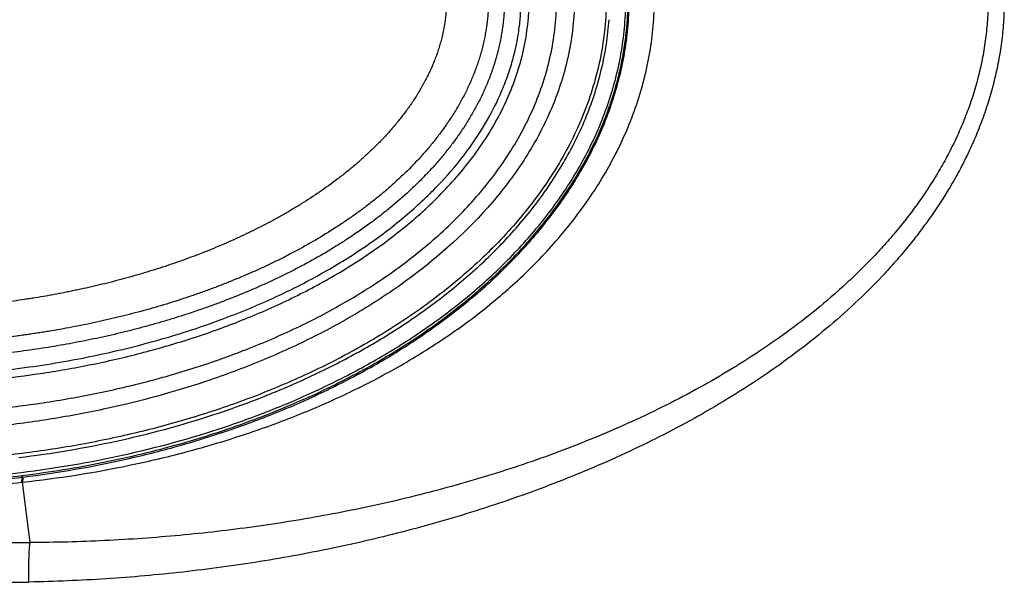
# Model space of a CAD drawing. Units: inches. Extents: x 1.2 to 20.4, y 1.2 to 16.5.
# Drawn here: x 2.3 to 2.6, y 14.5 to 14.7 of the extents above; entities that cross this region are included whole.
import ezdxf

# ---------------------------------------------------------------- set-up
doc = ezdxf.new("R2010")
doc.units = ezdxf.units.IN
doc.header["$LTSCALE"] = 1.21
doc.header["$MEASUREMENT"] = 0
for name, color, linetype in [('K-BUTTONS', 7, 'CONTINUOUS'), ('K-COVER', 7, 'CONTINUOUS'), ('K-LENS', 7, 'CONTINUOUS')]:
    doc.layers.add(name, color=color, linetype=linetype)

msp = doc.modelspace()

# ---------------------------------------------------------------- linework, layer by layer
at = {"layer": 'K-BUTTONS', "color": 7, "linetype": 'CONTINUOUS'}
for points, knots in [([(2.4114142474, 14.739095805), (2.411414207, 14.7389421489), (2.4114129793, 14.7386348348), (2.4114050832, 14.7380202573), (2.4113778008, 14.7369449988), (2.4112999395, 14.7354101796), (2.4111704165, 14.7338788419), (2.4110343099, 14.7326571538), (2.4108761797, 14.7314381384), (2.4106861432, 14.7302234955), (2.4104688953, 14.7290136705), (2.4102925868, 14.7281087868), (2.4101336884, 14.7273571468), (2.4099984075, 14.726757647), (2.4098572619, 14.726159512), (2.4096700723, 14.7254144365), (2.4094296928, 14.7245244865), (2.409176278, 14.7236381885), (2.4089110067, 14.7227553874), (2.4086341162, 14.721876178), (2.4083450424, 14.7210009091), (2.4080427631, 14.7201301221), (2.4077265408, 14.7192643113), (2.4073965069, 14.7184036919), (2.4070538562, 14.7175480423), (2.4066993504, 14.7166972593), (2.4062119048, 14.7155692255), (2.4057020446, 14.7144510026), (2.4051691509, 14.7133437635), (2.4046209992, 14.7122440528), (2.4040510939, 14.71115535), (2.4034619342, 14.710077129), (2.4028604235, 14.7090058061), (2.4022402739, 14.7079450644), (2.4016013928, 14.7068956568), (2.4009498299, 14.7058541274), (2.400112236, 14.7045669106), (2.3990730845, 14.7030450646), (2.3980022383, 14.7015454625), (2.3969013869, 14.7000678544), (2.395770941, 14.6986128666), (2.3946121348, 14.6971804688), (2.3930314407, 14.6953002922), (2.3909915627, 14.6930049509), (2.388450075, 14.690337286), (2.385822539, 14.687754809), (2.3831171246, 14.6852545688), (2.380339948, 14.6828347718), (2.3774956571, 14.6804946804), (2.3736223218, 14.6774770483), (2.3686412298, 14.6738888945), (2.3634989135, 14.6705374857), (2.3593023801, 14.6679911296), (2.3561164711, 14.6661466352), (2.3528950288, 14.6643654241), (2.349640791, 14.6626453118), (2.3463554519, 14.6609858963), (2.3430405955, 14.6593868063), (2.3396977844, 14.657847531), (2.3363294713, 14.656365394), (2.3329379857, 14.6549376261), (2.3295253653, 14.653561774), (2.3260922298, 14.6522385907), (2.3226392039, 14.65096877), (2.3191672321, 14.6497521509), (2.3145147497, 14.6481989962), (2.3098294274, 14.6467466167), (2.3051177341, 14.6453852863), (2.3015710401, 14.64441065), (2.2980117965, 14.6434834661), (2.2944404894, 14.6426043555), (2.290857831, 14.6417732153), (2.2878635844, 14.6411195228), (2.285463696, 14.6406181216), (2.283061098, 14.640130287), (2.2800528844, 14.6395456311), (2.2764355231, 14.6388842523), (2.273414586, 14.6383698741), (2.2709940709, 14.6379816142), (2.2685710723, 14.6376092913), (2.2655379505, 14.6371731768), (2.2618926102, 14.6366911583), (2.2582423761, 14.6362486662), (2.2545877006, 14.6358454787), (2.250928844, 14.63548297), (2.2472661511, 14.6351621417), (2.242378133, 14.6347904877), (2.2362608079, 14.6344299724), (2.2289126484, 14.6341578905), (2.2240110452, 14.6340837217), (2.221560257, 14.63407362)], [0, 0, 0, 0, 0.0019569312, 0.0039138627, 0.0078276851, 0.0156550136, 0.0234822471, 0.0273959728, 0.0313096716, 0.0391367077, 0.0430503018, 0.0469638395, 0.0508773525, 0.0528340881, 0.0547908088, 0.0587041831, 0.0626174782, 0.0665307022, 0.0704438501, 0.0743569269, 0.0782699353, 0.0821829, 0.0860957908, 0.0900086404, 0.0939214015, 0.0978340762, 0.1017466638, 0.109571407, 0.1134837425, 0.1173960062, 0.1252201166, 0.129132124, 0.1330440319, 0.1408674849, 0.144779156, 0.1486907416, 0.1565135964, 0.1643360902, 0.1721582713, 0.1799800874, 0.1878015411, 0.1956227087, 0.2034435359, 0.2190835745, 0.23472241, 0.2503599823, 0.2659964405, 0.2816316821, 0.2972657218, 0.3128988678, 0.3441593902, 0.3754163134, 0.3910442218, 0.4066712101, 0.4222975485, 0.4379229214, 0.4535473339, 0.4691707532, 0.4847931571, 0.5004149632, 0.5160360718, 0.5316560102, 0.5472748731, 0.5628929455, 0.5785104822, 0.5941274562, 0.6253586579, 0.6409736187, 0.6565878729, 0.6722015857, 0.6878148056, 0.703427593, 0.7190399389, 0.7268459788, 0.7346518671, 0.7502631482, 0.7658739503, 0.7814845031, 0.7892897594, 0.7970949817, 0.8127052784, 0.8283151629, 0.8439244614, 0.8595332958, 0.8751417822, 0.8907500411, 0.9063581024, 0.9375730801, 0.9687870241, 1, 1, 1, 1]), ([(2.4309470714, 14.7390957518), (2.4309470714, 14.7384064447), (2.4309267823, 14.7370277431), (2.4308361611, 14.7349615258), (2.4306863878, 14.732898736), (2.4305116084, 14.7311840536), (2.4303411792, 14.7298159307), (2.4301503847, 14.728450494), (2.4299301992, 14.7270893198), (2.4296835618, 14.7257328693), (2.4294853342, 14.7247179948), (2.4292733469, 14.7237058959), (2.4290469579, 14.7226969128), (2.4288051323, 14.7216915142), (2.4285471999, 14.7206901259), (2.4282747304, 14.7196925967), (2.4279892553, 14.7186987156), (2.4276915603, 14.7177084325), (2.4273817362, 14.7167218733), (2.4270601334, 14.7157390784), (2.4267263238, 14.7147603567), (2.4263796806, 14.7137861096), (2.425899391, 14.7124937118), (2.4253924103, 14.7112113651), (2.4248617223, 14.7099388022), (2.424315921, 14.7086726309), (2.4236051284, 14.7071023917), (2.4227057074, 14.7052398521), (2.4217615091, 14.7033995812), (2.4207758974, 14.7015811361), (2.4197508096, 14.6997846457), (2.4186865127, 14.6980111153), (2.4175834123, 14.6962614518), (2.4164431134, 14.6945357656), (2.4148756315, 14.692266765), (2.4128321048, 14.6894896447), (2.4102544913, 14.6862534162), (2.4075603038, 14.6831136198), (2.4047588411, 14.6800692744), (2.4018582486, 14.6771192685), (2.3978692105, 14.673310145), (2.3937100031, 14.6696831231), (2.3894071556, 14.6662328187), (2.3850150958, 14.6628965995), (2.3804983335, 14.6597277581), (2.3758754725, 14.6567198742), (2.3711865246, 14.6538160138), (2.3664049745, 14.651064318), (2.3615435537, 14.6484598756), (2.3578601561, 14.6465774664), (2.354142693, 14.6447633067), (2.3503930169, 14.6430167257), (2.3466124617, 14.6413381357), (2.3428025702, 14.6397273078), (2.3396056357, 14.6384382486), (2.3370361933, 14.6374371943), (2.3344592724, 14.6364555823), (2.331224231, 14.6352655245), (2.3273203077, 14.6338985902), (2.3233947136, 14.6325952924), (2.3201071669, 14.6315593225), (2.3174685689, 14.6307584073), (2.3148246193, 14.6299753439), (2.3115098022, 14.629030273), (2.3075167282, 14.6279513339), (2.3035088076, 14.6269288203), (2.2994871168, 14.6259617586), (2.2954527715, 14.6250488937), (2.2914068123, 14.6241890351), (2.2873502031, 14.6233809876), (2.2832838111, 14.6226236265), (2.2778502757, 14.6216795156), (2.2723997267, 14.620835487), (2.2669344055, 14.6200978192), (2.2628288316, 14.6195954234), (2.2587177656, 14.6191403262), (2.254601942, 14.618730694), (2.2504816283, 14.6183692278), (2.2463572232, 14.6180580268), (2.2422294069, 14.6177960301), (2.2380988372, 14.6175820575), (2.2339660841, 14.6174156652), (2.2284536856, 14.6172567843), (2.224317535, 14.6172089374), (2.221560257, 14.6172089374)], [0, 0, 0, 0, 0.0078118782, 0.0156237929, 0.0234357368, 0.0312477095, 0.0351538105, 0.039059925, 0.0468719832, 0.0507781191, 0.0546842581, 0.0585904692, 0.0624967095, 0.0664028805, 0.070309058, 0.0742153326, 0.0781215919, 0.0820277803, 0.0859339969, 0.0898403056, 0.0937466248, 0.097652874, 0.10155908, 0.1093715785, 0.1132780472, 0.1171844978, 0.1249971144, 0.1328096545, 0.1406224867, 0.1484355527, 0.156248532, 0.164061426, 0.1718743169, 0.1796874127, 0.1875006817, 0.2031263255, 0.2187520242, 0.2343778679, 0.2500036958, 0.2656295863, 0.2812553789, 0.3125037019, 0.3281294841, 0.3437551648, 0.3750042142, 0.3906298084, 0.406255424, 0.4375045438, 0.4531297048, 0.468755073, 0.4843805858, 0.5000060141, 0.5156312122, 0.5312562437, 0.5468816077, 0.5546944569, 0.5625072761, 0.5781325133, 0.5937573121, 0.6093819378, 0.6250068617, 0.6328194649, 0.6406320379, 0.6562569448, 0.6718817497, 0.6875066775, 0.703131832, 0.7187570704, 0.7343821469, 0.7500071985, 0.7656323575, 0.78125756, 0.8125067323, 0.8281313284, 0.8437560423, 0.8593808478, 0.8750054681, 0.8906298921, 0.9062543391, 0.9218788365, 0.9375032529, 0.9531276012, 0.9687519225, 1, 1, 1, 1]), ([(2.425551345, 14.7390957518), (2.4255513069, 14.7387630638), (2.425546265, 14.7380976749), (2.4255156672, 14.7367672534), (2.4254396015, 14.7351053203), (2.4252887687, 14.733114675), (2.4250773923, 14.7311295168), (2.424803757, 14.7291520037), (2.4245272649, 14.7275115413), (2.4242801949, 14.7262039504), (2.4240814481, 14.7252258742), (2.4238686139, 14.7242507678), (2.4236402093, 14.7232791883), (2.4233957679, 14.7223115319), (2.4231361022, 14.72134787), (2.4228628434, 14.7203879974), (2.4224822083, 14.7191129727), (2.4219776139, 14.7175279562), (2.4214320768, 14.7159565231), (2.4209687686, 14.7147091802), (2.4204876381, 14.7134686323), (2.4198548171, 14.7119303809), (2.4190502095, 14.7101038503), (2.4182011028, 14.7082976047), (2.4173061183, 14.7065136997), (2.4163676308, 14.7047523952), (2.4153900146, 14.7030126004), (2.4143748177, 14.7012945214), (2.4133217337, 14.6995994409), (2.4122306301, 14.6979286508), (2.4111039278, 14.6962817419), (2.409557074, 14.694117349), (2.4075449719, 14.6914690721), (2.4050105025, 14.6883865015), (2.4023667724, 14.6853974846), (2.3987082842, 14.6815359235), (2.3948626578, 14.677856438), (2.3908620951, 14.6743520419), (2.387788271, 14.6718098848), (2.3846468851, 14.6693523104), (2.3814440291, 14.666975883), (2.3781841459, 14.6646787845), (2.3737668684, 14.6617203243), (2.3681209975, 14.6582127997), (2.3623331372, 14.6549465671), (2.3576304362, 14.6524697336), (2.3540693087, 14.650678795), (2.3504758625, 14.6489542212), (2.3456439513, 14.6467429225), (2.3407550101, 14.6446591662), (2.3358197104, 14.6426913875), (2.3320959213, 14.6412735132), (2.3283505576, 14.6399142958), (2.3245845707, 14.6386137978), (2.3207995145, 14.6373704998), (2.3169967761, 14.6361831075), (2.3131780357, 14.6350490372), (2.3093448933, 14.633965332), (2.3054977579, 14.6329329807), (2.3016370323, 14.6319532125), (2.2977633047, 14.6310267279), (2.2938774595, 14.630153157), (2.2899806217, 14.6293309499), (2.2860744966, 14.6285551015), (2.2821600269, 14.6278233162), (2.2788911182, 14.627251525), (2.2762718062, 14.6268191073), (2.2743052573, 14.6265075168), (2.2723366864, 14.6262090571), (2.2703662031, 14.6259236594), (2.2683940117, 14.6256505693), (2.2657624347, 14.6253019557), (2.2624694562, 14.6248940104), (2.2585128204, 14.624448262), (2.2545515315, 14.6240468412), (2.2505859153, 14.6236913491), (2.2452934568, 14.6232793599), (2.2399942515, 14.6229600175), (2.2346909951, 14.6227300965), (2.2293857287, 14.6225594276), (2.2254048563, 14.6224984393), (2.222750984, 14.6224876847)], [0, 0, 0, 0, 0.0039125555, 0.0078251118, 0.0156499899, 0.023474844, 0.0312996602, 0.0391244384, 0.0469491784, 0.0508616093, 0.0547740265, 0.0586864505, 0.0625988245, 0.0665111803, 0.070423467, 0.0743356943, 0.078247859, 0.0860719121, 0.0938958839, 0.0978079278, 0.1017199489, 0.1095436329, 0.1173670834, 0.1251903639, 0.1330134617, 0.1408363138, 0.1486589161, 0.156481321, 0.1643035681, 0.1721256363, 0.1799474428, 0.187768974, 0.2034105723, 0.2190512569, 0.2346909546, 0.2503296916, 0.2816003588, 0.2972360362, 0.3128706412, 0.328504353, 0.3441370421, 0.3597686877, 0.3753993308, 0.4066561203, 0.4379094297, 0.4535356313, 0.4691607873, 0.4847850102, 0.5004082373, 0.5316514289, 0.5472719498, 0.5628912874, 0.5785098776, 0.5941280137, 0.6097454963, 0.6253619823, 0.6409776933, 0.6565926914, 0.6722070336, 0.687820896, 0.7034342949, 0.7190471512, 0.7346592529, 0.7502705654, 0.7658812458, 0.7814916774, 0.7892969737, 0.7971022576, 0.8049074789, 0.812712617, 0.8205176386, 0.8283224623, 0.8439313425, 0.8595396555, 0.8751476401, 0.8907554038, 0.9063629079, 0.9375764416, 0.953182907, 0.9687890526, 1, 1, 1, 1])]:
    msp.add_open_spline(points, degree=3, knots=knots, dxfattribs=at)
at = {"layer": 'K-COVER', "color": 7, "linetype": 'CONTINUOUS'}
for p, q in [((2.2682054658, 14.5775687063), (2.2681312117, 14.5761076792)), ((2.2681312117, 14.5761076792), (2.2685147165, 14.5761496147)), ((2.2683082492, 14.5778249947), (2.2682054658, 14.5775687063)), ((2.2682376752, 14.5783976739), (2.2686054489, 14.578443129)), ((2.2683082492, 14.5778249947), (2.2682376752, 14.5783976739)), ((2.2683082492, 14.5778249947), (2.2684990052, 14.5778486592)), ((2.2684990052, 14.5778486592), (2.2686904993, 14.5778725149)), ((2.2685876493, 14.5776153812), (2.2685147159, 14.5761495987)), ((2.2710244204, 14.5557843537), (2.2685147167, 14.5761495937)), ((2.2686904984, 14.5778725215), (2.2685876493, 14.5776153812))]:
    msp.add_line(p, q, dxfattribs=at)
for centre, radius, start, end in [((2.2682920991, 15.1193463138), 0.5635685742, 265.2415182972, 270.2777852418), ((2.2603094712, 15.0941851333), 0.5517872122, 265.7874561767, 271.0716252818)]:
    msp.add_arc(centre, radius, start, end, dxfattribs=at)
for points, knots in [([(2.2685147159, 14.5761495987), (2.2805715687, 14.5774739231), (2.2985849307, 14.5802991223), (2.3222211513, 14.5858227585), (2.3397207512, 14.5908797399), (2.3569203259, 14.5968925452), (2.3737423335, 14.6039096165), (2.3900888362, 14.6119894776), (2.4058375104, 14.6211975658), (2.4208345024, 14.6316022366), (2.4348844341, 14.6432721981), (2.4477418486, 14.6562594283), (2.4572130429, 14.668207554), (2.4638559566, 14.6784137958), (2.4683248711, 14.6863854747), (2.4722257268, 14.6946516363), (2.4755100743, 14.7031831647), (2.4781300703, 14.7119430275), (2.4800361073, 14.7208866707), (2.4811952361, 14.7299578017), (2.4814469279, 14.7360508928), (2.4814470806, 14.7390957518)], [0, 0, 0, 0, 0.1247449006, 0.187146803, 0.2495611493, 0.31198974, 0.3744350313, 0.4368989472, 0.4993829154, 0.5618877976, 0.6244135039, 0.6869582755, 0.7495189237, 0.7808199519, 0.8121250693, 0.8434332265, 0.8747441091, 0.906056639, 0.937370414, 0.9686850401, 1, 1, 1, 1]), ([(2.2686054489, 14.578443129), (2.2777103959, 14.5795730756), (2.2911626354, 14.5817503635), (2.3086757141, 14.5856198502), (2.3212179835, 14.5888943401), (2.3332794669, 14.5925448622), (2.3448322368, 14.5965335625), (2.355851869, 14.60082346), (2.3695419068, 14.6067824289), (2.3823713018, 14.6132928555), (2.3942727089, 14.620304787), (2.4049634619, 14.6272172592), (2.4170171181, 14.6361144748), (2.4297065117, 14.6473098979), (2.4388431023, 14.656943194), (2.4452005693, 14.664683669), (2.4507926858, 14.6721890844), (2.4568355644, 14.6816155133), (2.461781437, 14.6913066341), (2.4649990089, 14.6990055079), (2.4670400406, 14.7046931004), (2.4687518283, 14.7103781633), (2.4701465174, 14.7160706623), (2.4712362483, 14.7217798819), (2.4720177777, 14.7275172675), (2.4724873641, 14.7332922778), (2.472589582, 14.7371582273), (2.472588221, 14.7390957518)], [0, 0, 0, 0, 0.0975886462, 0.1447659086, 0.190741625, 0.2354310765, 0.2787736292, 0.3207100128, 0.361176486, 0.4375569712, 0.4735352675, 0.5080683794, 0.5729382689, 0.6326777346, 0.6878428043, 0.7139453458, 0.7391840963, 0.7873668527, 0.8328498621, 0.8547086297, 0.8760880426, 0.8970942049, 0.9178316175, 0.9383998202, 0.958889245, 0.9793913145, 1, 1, 1, 1]), ([(2.2686904984, 14.5778725215), (2.2803633761, 14.5793297372), (2.2977898192, 14.5823420191), (2.3206193235, 14.5880857512), (2.3375008701, 14.5932899268), (2.3540695608, 14.5994259796), (2.3702488676, 14.6065356506), (2.3859438778, 14.6146681105), (2.4010375427, 14.6238783042), (2.4153837237, 14.6342239431), (2.4287979469, 14.645763157), (2.4410489376, 14.6585393063), (2.4500534421, 14.6702402482), (2.4563570737, 14.6802052047), (2.4605909884, 14.6879738918), (2.4642808784, 14.6960159748), (2.4673811838, 14.7043040382), (2.4698509943, 14.7128020869), (2.4716452183, 14.7214686575), (2.4727355144, 14.7302517318), (2.4729706113, 14.7361487969), (2.4729706654, 14.7390957518)], [0, 0, 0, 0, 0.124851232, 0.1873069942, 0.2497722351, 0.3122461298, 0.3747287734, 0.4372200052, 0.4997195079, 0.5622268421, 0.624740958, 0.6872602849, 0.749781742, 0.7810577787, 0.8123347596, 0.8436122787, 0.8748901284, 0.9061678287, 0.9374453898, 0.968722621, 1, 1, 1, 1]), ([(2.5994013892, 14.7390957491), (2.5994014036, 14.7369168614), (2.5992756935, 14.732557887), (2.598710566, 14.7260421574), (2.5977735445, 14.719569081), (2.5960412486, 14.7110257625), (2.5936056557, 14.7026394238), (2.5905393626, 14.6944815939), (2.5879395561, 14.6884832299), (2.5850551531, 14.6826173993), (2.5808484641, 14.6749878233), (2.5761381068, 14.6676478817), (2.5710070704, 14.6606101609), (2.5669638361, 14.6554792579), (2.5627386818, 14.6504982636), (2.5568795656, 14.6440578836), (2.5491628797, 14.6363768473), (2.5393727286, 14.6277317372), (2.529132327, 14.6196292886), (2.5185024107, 14.6120496601), (2.5075377539, 14.6049669633), (2.4925367057, 14.59615346), (2.473157849, 14.5862545125), (2.4491525157, 14.5760088609), (2.4245657433, 14.5672669582), (2.3995303706, 14.5599277285), (2.3741481088, 14.5539149234), (2.348501462, 14.5491745924), (2.3226597001, 14.5456690164), (2.2966851748, 14.5433774255), (2.279315797, 14.5426543174), (2.2706291607, 14.5424944305)], [0, 0, 0, 0, 0.0156561498, 0.0313132896, 0.0469694914, 0.0626255425, 0.0939238349, 0.1095767356, 0.1252284046, 0.1408785918, 0.1565270146, 0.1878125445, 0.2034565708, 0.2190988415, 0.2347397604, 0.2503790151, 0.2816498704, 0.3129161261, 0.344177839, 0.3754353088, 0.4066893714, 0.4379396401, 0.5004201956, 0.5628916945, 0.6253549587, 0.6878106317, 0.7502594602, 0.8127023214, 0.8751391192, 0.9375725904, 1, 1, 1, 1]), ([(2.5939580379, 14.7390957518), (2.5939580481, 14.7369788133), (2.5938292372, 14.732743674), (2.5932500787, 14.726415581), (2.5922905769, 14.7201336419), (2.5905192001, 14.7118519711), (2.5880344364, 14.7037387117), (2.5849180712, 14.6958670371), (2.5822804631, 14.6900901286), (2.5793588444, 14.6844529097), (2.5751062267, 14.6771370527), (2.5703617799, 14.6701199066), (2.5652123486, 14.6634096346), (2.5611622189, 14.6585270641), (2.556936034, 14.6537977191), (2.5525462239, 14.6492211508), (2.5480076323, 14.6447934853), (2.5417765369, 14.639083478), (2.5336735423, 14.6323006172), (2.5235233963, 14.6247072116), (2.5095105851, 14.6152740561), (2.4912136305, 14.6047087054), (2.4683490087, 14.5938020824), (2.4448005028, 14.5844997474), (2.4207387502, 14.5766631329), (2.3962896142, 14.5701789145), (2.3715507175, 14.5649553624), (2.3507542059, 14.5615962122), (2.3340425798, 14.5594818957), (2.317289946, 14.5577428454), (2.2962843359, 14.5562667291), (2.2794441225, 14.5558222432), (2.2710244192, 14.5557843424)], [0, 0, 0, 0, 0.0156787197, 0.0313582846, 0.0470366583, 0.0627145167, 0.0940537868, 0.1097267793, 0.1253977565, 0.1410664627, 0.1567326469, 0.1880512493, 0.2037109027, 0.2193681279, 0.2350229874, 0.2506755423, 0.2663265433, 0.2819750686, 0.3132629243, 0.3445435241, 0.3758168302, 0.4383286402, 0.5008164248, 0.5632794565, 0.6257181763, 0.6881337375, 0.7505289234, 0.8129076995, 0.8440943512, 0.8752783961, 0.9376403662, 1, 1, 1, 1]), ([(2.2215408555, 14.5755453489), (2.2254788351, 14.5755453741), (2.2333306182, 14.5756647651), (2.2450596089, 14.5762042528), (2.2566929744, 14.5770964499), (2.2644025012, 14.5779253192), (2.2682376753, 14.5783976737)], [0, 0, 0, 0, 0.2523736999, 0.5031632772, 0.7523576294, 1, 1, 1, 1]), ([(2.2215408555, 14.5737913183), (2.2254300446, 14.5737576966), (2.2332099076, 14.5738028685), (2.2448724924, 14.5742113568), (2.256518295, 14.5749605524), (2.2642645363, 14.5756870679), (2.2681312116, 14.5761076802)], [0, 0, 0, 0, 0.2499955622, 0.499993398, 0.7499947657, 1, 1, 1, 1]), ([(2.2218853457, 14.574945886), (2.2257630749, 14.5749509779), (2.2335192717, 14.5750773415), (2.2451426433, 14.5756198107), (2.2567451155, 14.57651568), (2.264458877, 14.5773487459), (2.2683082526, 14.5778249973)], [0, 0, 0, 0, 0.2499664212, 0.4999570974, 0.7499695969, 1, 1, 1, 1]), ([(2.2706290734, 14.5424944302), (2.2706044962, 14.5438384788), (2.270588876, 14.5458238782), (2.2706134629, 14.5484134538), (2.2706534306, 14.5502151705), (2.2707143363, 14.5518741402), (2.270794815, 14.5533597718), (2.2708931745, 14.5546446073), (2.2709771445, 14.5554299811), (2.2710244193, 14.5557843631)], [0, 0, 0, 0, 0.3031144152, 0.4476442947, 0.5839283718, 0.7094624427, 0.8219559858, 0.9193840437, 1, 1, 1, 1])]:
    msp.add_open_spline(points, degree=3, knots=knots, dxfattribs=at)
at = {"layer": 'K-LENS', "color": 7, "linetype": 'CONTINUOUS'}
msp.add_arc((2.2221772584, 14.9570472398), 0.3803647778, 269.9618927668, 276.9290049567, dxfattribs=at)
for points, knots in [([(2.4544921189, 14.7390957491), (2.4544921443, 14.7359435347), (2.4541621043, 14.7296339503), (2.4526782229, 14.7202782412), (2.4502598714, 14.7111204449), (2.4469795177, 14.7022377045), (2.4429157541, 14.6936876577), (2.4381474201, 14.6855132463), (2.4327628806, 14.6777339475), (2.4209472278, 14.6630056543), (2.4044027355, 14.6481280321), (2.3834716313, 14.6341507795), (2.366920313, 14.6250234109), (2.3497432957, 14.6171666102), (2.3261967901, 14.6082793597), (2.3018599308, 14.601667497), (2.2771236147, 14.5971011331), (2.2521797001, 14.5938606171), (2.2333032582, 14.5929101634), (2.2207336656, 14.5929106897)], [0, 0, 0, 0, 0.0313139201, 0.062627948, 0.0939412039, 0.1252520479, 0.1565594388, 0.1878626176, 0.2191606968, 0.2504541923, 0.3753313564, 0.437850986, 0.5003588407, 0.562855472, 0.6253379062, 0.7502195359, 0.8126791927, 0.8751343766, 1, 1, 1, 1]), ([(2.2207599212, 14.5988798327), (2.2268609752, 14.5988799674), (2.2390656302, 14.5991739182), (2.2573277243, 14.6005187493), (2.2755018956, 14.6027750855), (2.2935377948, 14.605965078), (2.3113805693, 14.6101153153), (2.3289575548, 14.6152918283), (2.3461845447, 14.6215499136), (2.3629585384, 14.6289542658), (2.3791396656, 14.6375990995), (2.3945343444, 14.647599255), (2.4064965859, 14.6571636057), (2.4153690134, 14.6655955195), (2.4216276359, 14.6723202866), (2.4274209613, 14.679455353), (2.4344177523, 14.6895117154), (2.4416373547, 14.7030934882), (2.4472409327, 14.7206935254), (2.4485183916, 14.7329744885), (2.4485217829, 14.7390957518)], [0, 0, 0, 0, 0.062406488, 0.1248166577, 0.1872317171, 0.24965258, 0.3120808852, 0.3745180454, 0.4369667814, 0.4994299658, 0.5619136757, 0.6244191639, 0.6869566004, 0.718248162, 0.7495548796, 0.7808597391, 0.8121749394, 0.8747756438, 0.9373867859, 1, 1, 1, 1]), ([(2.4652397863, 14.7390957514), (2.4652398027, 14.7357804606), (2.4649113485, 14.7291450128), (2.463433308, 14.7192940895), (2.4610148222, 14.7096314504), (2.4577195581, 14.7002338705), (2.4536180838, 14.6911613564), (2.4487821649, 14.6824610613), (2.443293428, 14.6741601308), (2.4352151024, 14.6636458367), (2.4238528958, 14.6515382478), (2.4086734716, 14.6386707308), (2.3923119282, 14.6273624149), (2.3750363282, 14.6175273486), (2.3570603654, 14.6090597187), (2.3385432402, 14.6018699509), (2.3195996516, 14.5959115443), (2.3003329221, 14.5911183614), (2.2808283088, 14.5874269255), (2.2611520913, 14.5848079737), (2.2413653888, 14.583251633), (2.2281369194, 14.582911895), (2.2215244537, 14.5829124371)], [0, 0, 0, 0, 0.0313009368, 0.0626021919, 0.0939033167, 0.1252027736, 0.1564997066, 0.1877930915, 0.2190824589, 0.2503678328, 0.3128941106, 0.3754098565, 0.4379135059, 0.5004056123, 0.5628860305, 0.6253518762, 0.6878065918, 0.7502529071, 0.812694068, 0.8751305461, 0.9375691655, 1, 1, 1, 1]), ([(2.2215408554, 14.6115957518), (2.2305841759, 14.6115957518), (2.2439200412, 14.6120908358), (2.2613077493, 14.6137201888), (2.2774310401, 14.6158127489), (2.2964183458, 14.6193010912), (2.3177161059, 14.6248009534), (2.3371687661, 14.6313405743), (2.3548514122, 14.6387896929), (2.3708152181, 14.647062285), (2.3850772928, 14.6560238181), (2.3956803462, 14.6641220202), (2.4032266457, 14.6708390501), (2.4099545772, 14.6774669473), (2.4173676386, 14.6860270116), (2.4246714337, 14.6968097567), (2.4293869851, 14.706080351), (2.432221833, 14.7134703416), (2.4338774377, 14.7188503254), (2.4351142317, 14.7241220808), (2.4359516542, 14.7292498033), (2.4364364246, 14.7342237099), (2.4365408555, 14.7374887186), (2.4365408555, 14.7390957518)], [0, 0, 0, 0, 0.0992566538, 0.146287418, 0.1916484313, 0.2776720491, 0.3579813699, 0.432875485, 0.5027223074, 0.5683722048, 0.6300012309, 0.687371639, 0.7145651685, 0.7408420285, 0.7909944219, 0.8385651829, 0.8834521921, 0.9047896872, 0.9253785808, 0.9451854599, 0.9641752472, 0.982361707, 1, 1, 1, 1]), ([(2.2215509816, 14.6088782996), (2.2273250617, 14.6088782078), (2.2388755101, 14.6091482878), (2.2561610645, 14.6103853411), (2.273367889, 14.6124619307), (2.2904512008, 14.6153968379), (2.3073618876, 14.619214969), (2.324036577, 14.623972622), (2.3403989169, 14.6297266557), (2.3563585631, 14.6365332656), (2.3717925318, 14.6444794092), (2.3865288808, 14.6536749216), (2.3980374517, 14.6624812015), (2.4066150399, 14.6702636239), (2.4126901425, 14.6764811766), (2.4183422192, 14.68309118), (2.4252081843, 14.6924323963), (2.4323559271, 14.7051153731), (2.4379745088, 14.7216765488), (2.439271673, 14.7333028308), (2.4392727224, 14.7390957512)], [0, 0, 0, 0, 0.0624107231, 0.1248249336, 0.1872438837, 0.2496682798, 0.3120996382, 0.3745388218, 0.4369887882, 0.4994519923, 0.5619325239, 0.6244349614, 0.6869689313, 0.7182550999, 0.7495589426, 0.7808657636, 0.8121763012, 0.8747758714, 0.9373856357, 1, 1, 1, 1]), ([(2.2680642327, 14.5794604951), (2.2796812258, 14.5808753503), (2.3027975856, 14.5847989345), (2.3310783933, 14.5925325083), (2.3530793364, 14.6005796307), (2.3692024141, 14.607583278), (2.3848516117, 14.6155988311), (2.3999120442, 14.6246840818), (2.4142285711, 14.6349128679), (2.4276296677, 14.6463277167), (2.4398697784, 14.6589939046), (2.4506737421, 14.6729193327), (2.4596966651, 14.6880774301), (2.4665359516, 14.7043501573), (2.4701257428, 14.7186356578), (2.4715788784, 14.7302891625), (2.4718209724, 14.736161305), (2.4718209624, 14.739095753)], [0, 0, 0, 0, 0.1248519829, 0.2497175681, 0.3121813885, 0.3746536797, 0.4371350471, 0.4996258423, 0.5621291039, 0.6246453259, 0.6871739112, 0.7497152831, 0.8122669917, 0.87482601, 0.9373876746, 0.9686937686, 1, 1, 1, 1]), ([(2.2672883574, 14.5844507248), (2.278304892, 14.5857992588), (2.3002294638, 14.5894942979), (2.3270841604, 14.596685796), (2.3480157795, 14.6041294407), (2.3633818668, 14.6105908759), (2.3783328059, 14.6179703812), (2.3927728581, 14.6263142399), (2.4042726714, 14.6341304559), (2.4130732285, 14.6409229295), (2.4215804359, 14.6480825375), (2.4315968568, 14.6577482274), (2.4423770844, 14.6705146376), (2.4516354252, 14.6844411509), (2.4589969642, 14.699469821), (2.4632608674, 14.7127679221), (2.4653899216, 14.7237000897), (2.4660077324, 14.7292396901), (2.4662017237, 14.7320160723)], [0, 0, 0, 0, 0.1248538446, 0.2497211093, 0.3121837318, 0.3746539777, 0.4371321001, 0.4996206399, 0.5621199943, 0.5933808666, 0.6246466643, 0.6871707381, 0.749708778, 0.8122585633, 0.874817986, 0.9373832915, 0.9686913678, 1, 1, 1, 1])]:
    msp.add_open_spline(points, degree=3, knots=knots, dxfattribs=at)

doc.saveas('drawing.dxf')
